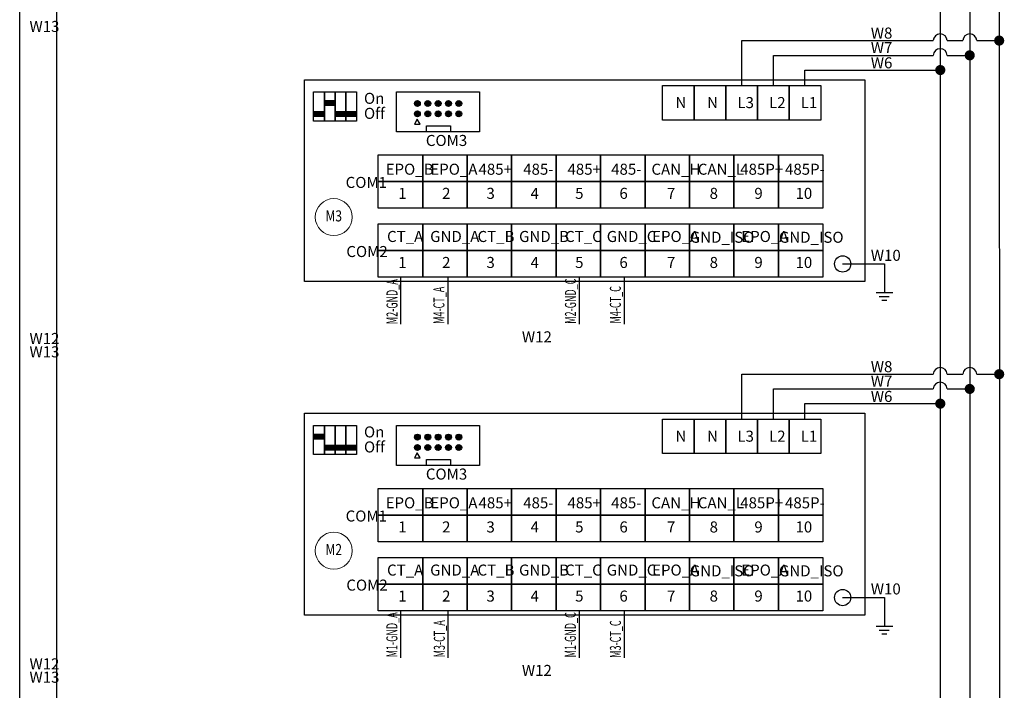
# Model space of a CAD drawing. Units: millimetres. Extents: x 4190 to 10867, y -2064 to 483.
# Drawn here: x 7763 to 7897, y -1817 to -1726 of the extents above; entities that cross this region are included whole.
import ezdxf
from ezdxf.enums import TextEntityAlignment as Align

# ---------------------------------------------------------------- set-up
doc = ezdxf.new("R2010")
doc.units = ezdxf.units.MM
doc.layers.get('0').update_dxf_attribs({"lineweight": 25})
doc.styles.add('仿宋', font='gbenor.shx', dxfattribs={"width": 0.8, "bigfont": 'gbcbig.shx'})
doc.styles.add('宋体', font='txt', dxfattribs={"width": 0.8})

msp = doc.modelspace()

# ---------------------------------------------------------------- hatches: boundary and pattern name
for color, points in [(1, [(7895.6968, -1728.7578, 1), (7897.0896, -1728.7578, 1)]), (3, [(7891.695, -1730.7589, 1), (7893.0878, -1730.7589, 1)]), (256, [(7804.6862, -1736.9353), (7804.6862, -1737.5281), (7806.1396, -1737.5281), (7806.1396, -1736.9353)]), (256, [(7817.7308, -1737.3006, 1), (7816.9308, -1737.3006, 1)]), (256, [(7819.137, -1737.3006, 1), (7818.337, -1737.3006, 1)]), (256, [(7820.5433, -1737.3006, 1), (7819.7433, -1737.3006, 1)]), (256, [(7821.9495, -1737.3006, 1), (7821.1495, -1737.3006, 1)]), (256, [(7823.3558, -1737.3006, 1), (7822.5558, -1737.3006, 1)]), (256, [(7804.6862, -1738.4353), (7803.2327, -1738.4353), (7803.2327, -1739.0281), (7804.6862, -1739.0281)]), (256, [(7804.6862, -1738.4353), (7803.2327, -1738.4353), (7803.2327, -1739.0281), (7804.6862, -1739.0281)]), (256, [(7806.1396, -1738.4353), (7806.1396, -1739.0281), (7807.5931, -1739.0281), (7807.5931, -1738.4353)]), (256, [(7806.1396, -1738.4353), (7806.1396, -1739.0281), (7807.5931, -1739.0281), (7807.5931, -1738.4353)]), (256, [(7807.5931, -1738.4353), (7807.5931, -1739.0281), (7809.0466, -1739.0281), (7809.0466, -1738.4353)]), (256, [(7807.5931, -1738.4353), (7807.5931, -1739.0281), (7809.0466, -1739.0281), (7809.0466, -1738.4353)]), (256, [(7817.7308, -1738.7068, 1), (7816.9308, -1738.7068, 1)]), (256, [(7819.137, -1738.7068, 1), (7818.337, -1738.7068, 1)]), (256, [(7820.5433, -1738.7068, 1), (7819.7433, -1738.7068, 1)]), (256, [(7821.9495, -1738.7068, 1), (7821.1495, -1738.7068, 1)]), (256, [(7823.3558, -1738.7068, 1), (7822.5558, -1738.7068, 1)]), (1, [(7895.6968, -1774.0948, 1), (7897.0896, -1774.0948, 1)]), (3, [(7891.695, -1776.0959, 1), (7893.0878, -1776.0959, 1)]), (256, [(7817.7308, -1782.6376, 1), (7816.9308, -1782.6376, 1)]), (256, [(7819.137, -1782.6376, 1), (7818.337, -1782.6376, 1)]), (256, [(7820.5433, -1782.6376, 1), (7819.7433, -1782.6376, 1)]), (256, [(7821.9495, -1782.6376, 1), (7821.1495, -1782.6376, 1)]), (256, [(7823.3558, -1782.6376, 1), (7822.5558, -1782.6376, 1)]), (256, [(7804.6862, -1782.2723), (7803.2327, -1782.2723), (7803.2327, -1782.8651), (7804.6862, -1782.8651)]), (256, [(7804.6862, -1783.7723), (7804.6862, -1784.3651), (7806.1396, -1784.3651), (7806.1396, -1783.7723)]), (256, [(7804.6862, -1783.7723), (7804.6862, -1784.3651), (7806.1396, -1784.3651), (7806.1396, -1783.7723)]), (256, [(7806.1396, -1783.7723), (7806.1396, -1784.3651), (7807.5931, -1784.3651), (7807.5931, -1783.7723)]), (256, [(7806.1396, -1783.7723), (7806.1396, -1784.3651), (7807.5931, -1784.3651), (7807.5931, -1783.7723)]), (256, [(7807.5931, -1783.7723), (7807.5931, -1784.3651), (7809.0466, -1784.3651), (7809.0466, -1783.7723)]), (256, [(7807.5931, -1783.7723), (7807.5931, -1784.3651), (7809.0466, -1784.3651), (7809.0466, -1783.7723)]), (256, [(7817.7308, -1784.0439, 1), (7816.9308, -1784.0439, 1)]), (256, [(7819.137, -1784.0439, 1), (7818.337, -1784.0439, 1)]), (256, [(7820.5433, -1784.0439, 1), (7819.7433, -1784.0439, 1)]), (256, [(7821.9495, -1784.0439, 1), (7821.1495, -1784.0439, 1)]), (256, [(7823.3558, -1784.0439, 1), (7822.5558, -1784.0439, 1)])]:
    msp.add_hatch(color=color).paths.add_polyline_path(points)
h = msp.add_hatch(color=2)
edge = h.paths.add_edge_path()
edge.add_arc((7888.3914, -1732.7589), 0.6964, 0, 360)
h = msp.add_hatch(color=2)
edge = h.paths.add_edge_path()
edge.add_arc((7888.3914, -1778.0959), 0.6964, 0, 360)

# ---------------------------------------------------------------- linework, layer by layer
at = {"color": 1}
for p, q in [((7861.3994, -1728.7578), (7885.3384, -1728.7578)), ((7861.3994, -1734.8623), (7861.3994, -1728.7589)), ((7885.3384, -1728.7578), (7887.4392, -1728.7578)), ((7889.3384, -1728.7578), (7891.4392, -1728.7578)), ((7893.3384, -1728.7578), (7896.3932, -1728.7578)), ((7861.3994, -1774.0948), (7885.3384, -1774.0948)), ((7861.3994, -1780.1993), (7861.3994, -1774.0959)), ((7885.3384, -1774.0948), (7887.4392, -1774.0948)), ((7889.3384, -1774.0948), (7891.4392, -1774.0948)), ((7893.3384, -1774.0948), (7896.3932, -1774.0948))]:
    msp.add_line(p, q, dxfattribs=at)
at = {"color": 3}
for p, q in [((7865.7017, -1734.8623), (7865.7017, -1730.7589)), ((7865.7017, -1730.7589), (7885.3384, -1730.7589)), ((7885.3384, -1730.7589), (7887.4392, -1730.7589)), ((7889.3384, -1730.7589), (7892.3914, -1730.7589)), ((7865.7017, -1780.1993), (7865.7017, -1776.0959)), ((7865.7017, -1776.0959), (7885.3384, -1776.0959)), ((7885.3384, -1776.0959), (7887.4392, -1776.0959)), ((7889.3384, -1776.0959), (7892.3914, -1776.0959))]:
    msp.add_line(p, q, dxfattribs=at)
at = {"color": 2}
for p, q in [((7870.0041, -1734.8623), (7870.0041, -1732.7589)), ((7870.0041, -1732.7589), (7885.3384, -1732.7589)), ((7885.3384, -1732.7589), (7888.3914, -1732.7589)), ((7870.0041, -1780.1993), (7870.0041, -1778.0959)), ((7870.0041, -1778.0959), (7885.3384, -1778.0959)), ((7885.3384, -1778.0959), (7888.3914, -1778.0959))]:
    msp.add_line(p, q, dxfattribs=at)
at = {"lineweight": 30}
for p, q in [((7818.5754, -1741.1687), (7818.5754, -1740.335)), ((7818.5754, -1740.335), (7821.8205, -1740.335)), ((7821.8205, -1740.335), (7821.8205, -1741.1687)), ((7818.5754, -1786.5058), (7818.5754, -1785.6721)), ((7818.5754, -1785.6721), (7821.8205, -1785.6721)), ((7821.8205, -1785.6721), (7821.8205, -1786.5058))]:
    msp.add_line(p, q, dxfattribs=at)
at = {"color": 7, "linetype": 'Continuous'}
for p, q in [((7875.1229, -1759.1102), (7880.7969, -1759.1102)), ((7880.7969, -1759.1102), (7880.7969, -1762.9989)), ((7875.1229, -1804.4472), (7880.7969, -1804.4472)), ((7880.7969, -1804.4472), (7880.7969, -1808.336))]:
    msp.add_line(p, q, dxfattribs=at)
for p, q in [((7815.058, -1760.9265), (7815.058, -1767.312)), ((7821.4694, -1760.9265), (7821.4694, -1767.312)), ((7839.3121, -1760.9265), (7839.3121, -1767.312)), ((7845.4418, -1760.9265), (7845.4418, -1767.312)), ((7879.6685, -1762.9989), (7881.9252, -1762.9989)), ((7880.1059, -1763.5261), (7881.45, -1763.5261)), ((7880.4306, -1764.0442), (7881.1313, -1764.0442)), ((7815.058, -1806.2635), (7815.058, -1812.6491)), ((7821.4694, -1806.2635), (7821.4694, -1812.6491)), ((7839.3121, -1806.2635), (7839.3121, -1812.6491)), ((7845.4418, -1806.2635), (7845.4418, -1812.6491)), ((7879.6685, -1808.336), (7881.9252, -1808.336)), ((7880.1059, -1808.8632), (7881.45, -1808.8632)), ((7880.4306, -1809.3813), (7881.1313, -1809.3813))]:
    msp.add_line(p, q)
at = {"color": 2}
msp.add_lwpolyline([(7888.3914, -1634.609), (7888.3914, -1879.3643)], dxfattribs=at)
at = {"color": 3}
msp.add_lwpolyline([(7892.3914, -1634.609), (7892.3914, -1879.3643)], dxfattribs=at)
at = {"color": 1}
msp.add_lwpolyline([(7896.3923, -1634.609), (7896.4205, -1879.3643)], dxfattribs=at)
at = {"color": 7, "linetype": 'Continuous'}
msp.add_lwpolyline([(7763.2861, -1666.4352), (7768.2935, -1666.4352), (7768.2935, -1876.54), (7763.2861, -1876.54)], close=True, dxfattribs=at)
for points in [[(7802.0056, -1734.0723), (7878.1435, -1734.0723), (7878.1468, -1761.498), (7802.0089, -1761.498)], [(7850.6435, -1734.8623), (7854.9458, -1734.8623), (7854.9458, -1739.5531), (7850.6435, -1739.5531)], [(7854.9458, -1734.8623), (7859.2482, -1734.8623), (7859.2482, -1739.5531), (7854.9458, -1739.5531)], [(7859.2482, -1734.8623), (7863.5506, -1734.8623), (7863.5506, -1739.5531), (7859.2482, -1739.5531)], [(7863.5506, -1734.8623), (7867.8529, -1734.8623), (7867.8529, -1739.5531), (7863.5506, -1739.5531)], [(7867.8529, -1734.8623), (7872.1553, -1734.8623), (7872.1553, -1739.5531), (7867.8529, -1739.5531)], [(7803.2327, -1735.7291), (7804.6862, -1735.7291), (7804.6862, -1739.6902), (7803.2327, -1739.6902)], [(7803.2327, -1735.7291), (7804.6862, -1735.7291), (7804.6862, -1739.6902), (7803.2327, -1739.6902)], [(7804.6862, -1735.7291), (7806.1396, -1735.7291), (7806.1396, -1739.6902), (7804.6862, -1739.6902)], [(7804.6862, -1735.7291), (7806.1396, -1735.7291), (7806.1396, -1739.6902), (7804.6862, -1739.6902)], [(7806.1396, -1735.7291), (7807.5931, -1735.7291), (7807.5931, -1739.6902), (7806.1396, -1739.6902)], [(7806.1396, -1735.7291), (7807.5931, -1735.7291), (7807.5931, -1739.6902), (7806.1396, -1739.6902)], [(7807.5931, -1735.7291), (7809.0466, -1735.7291), (7809.0466, -1739.6902), (7807.5931, -1739.6902)], [(7807.5931, -1735.7291), (7809.0466, -1735.7291), (7809.0466, -1739.6902), (7807.5931, -1739.6902)], [(7804.6862, -1736.9353), (7806.1396, -1736.9353), (7806.1396, -1736.9353), (7804.6862, -1736.9353)], [(7804.6862, -1737.5281), (7806.1396, -1737.5281), (7806.1396, -1737.5281), (7804.6862, -1737.5281)], [(7803.2327, -1738.4353), (7804.6862, -1738.4353), (7804.6862, -1738.4353), (7803.2327, -1738.4353)], [(7803.2327, -1738.4353), (7804.6862, -1738.4353), (7804.6862, -1738.4353), (7803.2327, -1738.4353)], [(7803.2327, -1739.0281), (7804.6862, -1739.0281), (7804.6862, -1739.0281), (7803.2327, -1739.0281)], [(7803.2327, -1739.0281), (7804.6862, -1739.0281), (7804.6862, -1739.0281), (7803.2327, -1739.0281)], [(7806.1396, -1738.4353), (7807.5931, -1738.4353), (7807.5931, -1738.4353), (7806.1396, -1738.4353)], [(7806.1396, -1738.4353), (7807.5931, -1738.4353), (7807.5931, -1738.4353), (7806.1396, -1738.4353)], [(7806.1396, -1739.0281), (7807.5931, -1739.0281), (7807.5931, -1739.0281), (7806.1396, -1739.0281)], [(7806.1396, -1739.0281), (7807.5931, -1739.0281), (7807.5931, -1739.0281), (7806.1396, -1739.0281)], [(7807.5931, -1738.4353), (7809.0466, -1738.4353), (7809.0466, -1738.4353), (7807.5931, -1738.4353)], [(7807.5931, -1738.4353), (7809.0466, -1738.4353), (7809.0466, -1738.4353), (7807.5931, -1738.4353)], [(7807.5931, -1739.0281), (7809.0466, -1739.0281), (7809.0466, -1739.0281), (7807.5931, -1739.0281)], [(7807.5931, -1739.0281), (7809.0466, -1739.0281), (7809.0466, -1739.0281), (7807.5931, -1739.0281)], [(7812.0063, -1744.2702), (7818.0489, -1744.2702), (7818.0489, -1747.9028), (7812.0063, -1747.9028)], [(7818.0489, -1744.2702), (7824.0915, -1744.2702), (7824.0915, -1747.9028), (7818.0489, -1747.9028)], [(7824.0915, -1744.2702), (7830.1341, -1744.2702), (7830.1341, -1747.9028), (7824.0915, -1747.9028)], [(7830.1341, -1744.2702), (7836.1767, -1744.2702), (7836.1767, -1747.9028), (7830.1341, -1747.9028)], [(7836.1767, -1744.2702), (7842.2193, -1744.2702), (7842.2193, -1747.9028), (7836.1767, -1747.9028)], [(7842.2193, -1744.2702), (7848.262, -1744.2702), (7848.262, -1747.9028), (7842.2193, -1747.9028)], [(7848.262, -1744.2702), (7854.3046, -1744.2702), (7854.3046, -1747.9028), (7848.262, -1747.9028)], [(7854.3046, -1744.2702), (7860.3472, -1744.2702), (7860.3472, -1747.9028), (7854.3046, -1747.9028)], [(7860.3472, -1744.2702), (7866.3898, -1744.2702), (7866.3898, -1747.9028), (7860.3472, -1747.9028)], [(7866.3898, -1744.2702), (7872.4324, -1744.2702), (7872.4324, -1747.9028), (7866.3898, -1747.9028)], [(7812.0063, -1747.9028), (7818.0489, -1747.9028), (7818.0489, -1751.5355), (7812.0063, -1751.5355)], [(7818.0489, -1747.9028), (7824.0915, -1747.9028), (7824.0915, -1751.5355), (7818.0489, -1751.5355)], [(7824.0915, -1747.9028), (7830.1341, -1747.9028), (7830.1341, -1751.5355), (7824.0915, -1751.5355)], [(7830.1341, -1747.9028), (7836.1767, -1747.9028), (7836.1767, -1751.5355), (7830.1341, -1751.5355)], [(7836.1767, -1747.9028), (7842.2193, -1747.9028), (7842.2193, -1751.5355), (7836.1767, -1751.5355)], [(7842.2193, -1747.9028), (7848.262, -1747.9028), (7848.262, -1751.5355), (7842.2193, -1751.5355)], [(7848.262, -1747.9028), (7854.3046, -1747.9028), (7854.3046, -1751.5355), (7848.262, -1751.5355)], [(7854.3046, -1747.9028), (7860.3472, -1747.9028), (7860.3472, -1751.5355), (7854.3046, -1751.5355)], [(7860.3472, -1747.9028), (7866.3898, -1747.9028), (7866.3898, -1751.5355), (7860.3472, -1751.5355)], [(7866.3898, -1747.9028), (7872.4324, -1747.9028), (7872.4324, -1751.5355), (7866.3898, -1751.5355)], [(7812.0063, -1753.6612), (7818.0489, -1753.6612), (7818.0489, -1757.2939), (7812.0063, -1757.2939)], [(7818.0489, -1753.6612), (7824.0915, -1753.6612), (7824.0915, -1757.2939), (7818.0489, -1757.2939)], [(7824.0915, -1753.6612), (7830.1341, -1753.6612), (7830.1341, -1757.2939), (7824.0915, -1757.2939)], [(7830.1341, -1753.6612), (7836.1767, -1753.6612), (7836.1767, -1757.2939), (7830.1341, -1757.2939)], [(7836.1767, -1753.6612), (7842.2193, -1753.6612), (7842.2193, -1757.2939), (7836.1767, -1757.2939)], [(7842.2193, -1753.6612), (7848.262, -1753.6612), (7848.262, -1757.2939), (7842.2193, -1757.2939)], [(7848.262, -1753.6612), (7854.3046, -1753.6612), (7854.3046, -1757.2939), (7848.262, -1757.2939)], [(7854.3046, -1753.6612), (7860.3472, -1753.6612), (7860.3472, -1757.2939), (7854.3046, -1757.2939)], [(7860.3472, -1753.6612), (7866.3898, -1753.6612), (7866.3898, -1757.2939), (7860.3472, -1757.2939)], [(7866.3898, -1753.6612), (7872.4324, -1753.6612), (7872.4324, -1757.2939), (7866.3898, -1757.2939)], [(7812.0063, -1757.2939), (7818.0489, -1757.2939), (7818.0489, -1760.9265), (7812.0063, -1760.9265)], [(7818.0489, -1757.2939), (7824.0915, -1757.2939), (7824.0915, -1760.9265), (7818.0489, -1760.9265)], [(7824.0915, -1757.2939), (7830.1341, -1757.2939), (7830.1341, -1760.9265), (7824.0915, -1760.9265)], [(7830.1341, -1757.2939), (7836.1767, -1757.2939), (7836.1767, -1760.9265), (7830.1341, -1760.9265)], [(7836.1767, -1757.2939), (7842.2193, -1757.2939), (7842.2193, -1760.9265), (7836.1767, -1760.9265)], [(7842.2193, -1757.2939), (7848.262, -1757.2939), (7848.262, -1760.9265), (7842.2193, -1760.9265)], [(7848.262, -1757.2939), (7854.3046, -1757.2939), (7854.3046, -1760.9265), (7848.262, -1760.9265)], [(7854.3046, -1757.2939), (7860.3472, -1757.2939), (7860.3472, -1760.9265), (7854.3046, -1760.9265)], [(7860.3472, -1757.2939), (7866.3898, -1757.2939), (7866.3898, -1760.9265), (7860.3472, -1760.9265)], [(7866.3898, -1757.2939), (7872.4324, -1757.2939), (7872.4324, -1760.9265), (7866.3898, -1760.9265)], [(7802.0056, -1779.4094), (7878.1435, -1779.4094), (7878.1468, -1806.8351), (7802.0089, -1806.8351)], [(7850.6435, -1780.1993), (7854.9458, -1780.1993), (7854.9458, -1784.8902), (7850.6435, -1784.8902)], [(7854.9458, -1780.1993), (7859.2482, -1780.1993), (7859.2482, -1784.8902), (7854.9458, -1784.8902)], [(7859.2482, -1780.1993), (7863.5506, -1780.1993), (7863.5506, -1784.8902), (7859.2482, -1784.8902)], [(7863.5506, -1780.1993), (7867.8529, -1780.1993), (7867.8529, -1784.8902), (7863.5506, -1784.8902)], [(7867.8529, -1780.1993), (7872.1553, -1780.1993), (7872.1553, -1784.8902), (7867.8529, -1784.8902)], [(7803.2327, -1781.0662), (7804.6862, -1781.0662), (7804.6862, -1785.0273), (7803.2327, -1785.0273)], [(7803.2327, -1781.0662), (7804.6862, -1781.0662), (7804.6862, -1785.0273), (7803.2327, -1785.0273)], [(7804.6862, -1781.0662), (7806.1396, -1781.0662), (7806.1396, -1785.0273), (7804.6862, -1785.0273)], [(7804.6862, -1781.0662), (7806.1396, -1781.0662), (7806.1396, -1785.0273), (7804.6862, -1785.0273)], [(7806.1396, -1781.0662), (7807.5931, -1781.0662), (7807.5931, -1785.0273), (7806.1396, -1785.0273)], [(7806.1396, -1781.0662), (7807.5931, -1781.0662), (7807.5931, -1785.0273), (7806.1396, -1785.0273)], [(7807.5931, -1781.0662), (7809.0466, -1781.0662), (7809.0466, -1785.0273), (7807.5931, -1785.0273)], [(7807.5931, -1781.0662), (7809.0466, -1781.0662), (7809.0466, -1785.0273), (7807.5931, -1785.0273)], [(7803.2327, -1782.2723), (7804.6862, -1782.2723), (7804.6862, -1782.2723), (7803.2327, -1782.2723)], [(7803.2327, -1782.8651), (7804.6862, -1782.8651), (7804.6862, -1782.8651), (7803.2327, -1782.8651)], [(7804.6862, -1783.7723), (7806.1396, -1783.7723), (7806.1396, -1783.7723), (7804.6862, -1783.7723)], [(7804.6862, -1783.7723), (7806.1396, -1783.7723), (7806.1396, -1783.7723), (7804.6862, -1783.7723)], [(7804.6862, -1784.3651), (7806.1396, -1784.3651), (7806.1396, -1784.3651), (7804.6862, -1784.3651)], [(7804.6862, -1784.3651), (7806.1396, -1784.3651), (7806.1396, -1784.3651), (7804.6862, -1784.3651)], [(7806.1396, -1783.7723), (7807.5931, -1783.7723), (7807.5931, -1783.7723), (7806.1396, -1783.7723)], [(7806.1396, -1783.7723), (7807.5931, -1783.7723), (7807.5931, -1783.7723), (7806.1396, -1783.7723)], [(7806.1396, -1784.3651), (7807.5931, -1784.3651), (7807.5931, -1784.3651), (7806.1396, -1784.3651)], [(7806.1396, -1784.3651), (7807.5931, -1784.3651), (7807.5931, -1784.3651), (7806.1396, -1784.3651)], [(7807.5931, -1783.7723), (7809.0466, -1783.7723), (7809.0466, -1783.7723), (7807.5931, -1783.7723)], [(7807.5931, -1783.7723), (7809.0466, -1783.7723), (7809.0466, -1783.7723), (7807.5931, -1783.7723)], [(7807.5931, -1784.3651), (7809.0466, -1784.3651), (7809.0466, -1784.3651), (7807.5931, -1784.3651)], [(7807.5931, -1784.3651), (7809.0466, -1784.3651), (7809.0466, -1784.3651), (7807.5931, -1784.3651)], [(7812.0063, -1789.6072), (7818.0489, -1789.6072), (7818.0489, -1793.2399), (7812.0063, -1793.2399)], [(7818.0489, -1789.6072), (7824.0915, -1789.6072), (7824.0915, -1793.2399), (7818.0489, -1793.2399)], [(7824.0915, -1789.6072), (7830.1341, -1789.6072), (7830.1341, -1793.2399), (7824.0915, -1793.2399)], [(7830.1341, -1789.6072), (7836.1767, -1789.6072), (7836.1767, -1793.2399), (7830.1341, -1793.2399)], [(7836.1767, -1789.6072), (7842.2193, -1789.6072), (7842.2193, -1793.2399), (7836.1767, -1793.2399)], [(7842.2193, -1789.6072), (7848.262, -1789.6072), (7848.262, -1793.2399), (7842.2193, -1793.2399)], [(7848.262, -1789.6072), (7854.3046, -1789.6072), (7854.3046, -1793.2399), (7848.262, -1793.2399)], [(7854.3046, -1789.6072), (7860.3472, -1789.6072), (7860.3472, -1793.2399), (7854.3046, -1793.2399)], [(7860.3472, -1789.6072), (7866.3898, -1789.6072), (7866.3898, -1793.2399), (7860.3472, -1793.2399)], [(7866.3898, -1789.6072), (7872.4324, -1789.6072), (7872.4324, -1793.2399), (7866.3898, -1793.2399)], [(7812.0063, -1793.2399), (7818.0489, -1793.2399), (7818.0489, -1796.8725), (7812.0063, -1796.8725)], [(7818.0489, -1793.2399), (7824.0915, -1793.2399), (7824.0915, -1796.8725), (7818.0489, -1796.8725)], [(7824.0915, -1793.2399), (7830.1341, -1793.2399), (7830.1341, -1796.8725), (7824.0915, -1796.8725)], [(7830.1341, -1793.2399), (7836.1767, -1793.2399), (7836.1767, -1796.8725), (7830.1341, -1796.8725)], [(7836.1767, -1793.2399), (7842.2193, -1793.2399), (7842.2193, -1796.8725), (7836.1767, -1796.8725)], [(7842.2193, -1793.2399), (7848.262, -1793.2399), (7848.262, -1796.8725), (7842.2193, -1796.8725)], [(7848.262, -1793.2399), (7854.3046, -1793.2399), (7854.3046, -1796.8725), (7848.262, -1796.8725)], [(7854.3046, -1793.2399), (7860.3472, -1793.2399), (7860.3472, -1796.8725), (7854.3046, -1796.8725)], [(7860.3472, -1793.2399), (7866.3898, -1793.2399), (7866.3898, -1796.8725), (7860.3472, -1796.8725)], [(7866.3898, -1793.2399), (7872.4324, -1793.2399), (7872.4324, -1796.8725), (7866.3898, -1796.8725)], [(7812.0063, -1798.9982), (7818.0489, -1798.9982), (7818.0489, -1802.6309), (7812.0063, -1802.6309)], [(7818.0489, -1798.9982), (7824.0915, -1798.9982), (7824.0915, -1802.6309), (7818.0489, -1802.6309)], [(7824.0915, -1798.9982), (7830.1341, -1798.9982), (7830.1341, -1802.6309), (7824.0915, -1802.6309)], [(7830.1341, -1798.9982), (7836.1767, -1798.9982), (7836.1767, -1802.6309), (7830.1341, -1802.6309)], [(7836.1767, -1798.9982), (7842.2193, -1798.9982), (7842.2193, -1802.6309), (7836.1767, -1802.6309)], [(7842.2193, -1798.9982), (7848.262, -1798.9982), (7848.262, -1802.6309), (7842.2193, -1802.6309)], [(7848.262, -1798.9982), (7854.3046, -1798.9982), (7854.3046, -1802.6309), (7848.262, -1802.6309)], [(7854.3046, -1798.9982), (7860.3472, -1798.9982), (7860.3472, -1802.6309), (7854.3046, -1802.6309)], [(7860.3472, -1798.9982), (7866.3898, -1798.9982), (7866.3898, -1802.6309), (7860.3472, -1802.6309)], [(7866.3898, -1798.9982), (7872.4324, -1798.9982), (7872.4324, -1802.6309), (7866.3898, -1802.6309)], [(7812.0063, -1802.6309), (7818.0489, -1802.6309), (7818.0489, -1806.2635), (7812.0063, -1806.2635)], [(7818.0489, -1802.6309), (7824.0915, -1802.6309), (7824.0915, -1806.2635), (7818.0489, -1806.2635)], [(7824.0915, -1802.6309), (7830.1341, -1802.6309), (7830.1341, -1806.2635), (7824.0915, -1806.2635)], [(7830.1341, -1802.6309), (7836.1767, -1802.6309), (7836.1767, -1806.2635), (7830.1341, -1806.2635)], [(7836.1767, -1802.6309), (7842.2193, -1802.6309), (7842.2193, -1806.2635), (7836.1767, -1806.2635)], [(7842.2193, -1802.6309), (7848.262, -1802.6309), (7848.262, -1806.2635), (7842.2193, -1806.2635)], [(7848.262, -1802.6309), (7854.3046, -1802.6309), (7854.3046, -1806.2635), (7848.262, -1806.2635)], [(7854.3046, -1802.6309), (7860.3472, -1802.6309), (7860.3472, -1806.2635), (7854.3046, -1806.2635)], [(7860.3472, -1802.6309), (7866.3898, -1802.6309), (7866.3898, -1806.2635), (7860.3472, -1806.2635)], [(7866.3898, -1802.6309), (7872.4324, -1802.6309), (7872.4324, -1806.2635), (7866.3898, -1806.2635)]]:
    msp.add_lwpolyline(points, close=True)
at = {"lineweight": 30}
for points in [[(7814.5008, -1735.7291), (7825.7935, -1735.7291), (7825.7935, -1741.1687), (7814.5008, -1741.1687)], [(7817.3109, -1739.4317), (7816.9213, -1740.1066), (7817.7005, -1740.1066)], [(7814.5008, -1781.0662), (7825.7935, -1781.0662), (7825.7935, -1786.5058), (7814.5008, -1786.5058)], [(7817.3109, -1784.7688), (7816.9213, -1785.4436), (7817.7005, -1785.4436)]]:
    msp.add_lwpolyline(points, close=True, dxfattribs=at)
for centre in [(7817.3308, -1737.3006), (7818.737, -1737.3006), (7820.1433, -1737.3006), (7821.5495, -1737.3006), (7822.9558, -1737.3006), (7817.3308, -1738.7068), (7818.737, -1738.7068), (7820.1433, -1738.7068), (7821.5495, -1738.7068), (7822.9558, -1738.7068), (7817.3308, -1782.6376), (7818.737, -1782.6376), (7820.1433, -1782.6376), (7821.5495, -1782.6376), (7822.9558, -1782.6376), (7817.3308, -1784.0439), (7818.737, -1784.0439), (7820.1433, -1784.0439), (7821.5495, -1784.0439), (7822.9558, -1784.0439)]:
    msp.add_circle(centre, 0.4)
at = {"color": 0, "lineweight": 13}
for centre in [(7805.9679, -1752.7401), (7805.9679, -1798.0772)]:
    msp.add_circle(centre, 2.5117, dxfattribs=at)
at = {"color": 7, "linetype": 'Continuous'}
for centre in [(7875.1229, -1759.1102), (7875.1229, -1804.4472)]:
    msp.add_circle(centre, 1.1067, dxfattribs=at)
at = {"color": 1}
for centre in [(7888.3888, -1728.8042), (7892.3888, -1728.8042), (7888.3888, -1774.1412), (7892.3888, -1774.1412)]:
    msp.add_arc(centre, 0.9507, 2.797523, 177.202477, dxfattribs=at)
at = {"color": 3}
for centre in [(7888.3888, -1730.8053), (7888.3888, -1776.1423)]:
    msp.add_arc(centre, 0.9507, 2.797523, 177.202477, dxfattribs=at)

# ---------------------------------------------------------------- texts
at = {"color": 0, "lineweight": 13, "style": '宋体', "width": 0.8}
for s, p in [('M3', (7805.9679, -1752.5804)), ('M2', (7805.9679, -1797.9175))]:
    msp.add_text(s, height=1.5, dxfattribs=at).set_placement(p, align=Align.MIDDLE_CENTER)
at = {"char_height": 1.5, "width": 2.913292, "attachment_point": 1, "style": '宋体'}
for s, insert in [('{\\fSimSun|b0|i0|c134|p2;\\C1;W13}', (7764.6181, -1726.0849)), ('W8', (7878.9475, -1726.9822)), ('W7', (7878.9475, -1728.9481)), ('W6', (7878.9475, -1731.0281)), ('{\\fSimSun|b0|i0|c134|p2;On}', (7810.0746, -1735.8532)), ('N', (7852.4006, -1736.4298)), ('{\\fSimSun|b0|i0|c134|p2;N}', (7856.7029, -1736.4298)), ('L3', (7860.8171, -1736.4298)), ('L2', (7865.1195, -1736.4298)), ('L1', (7869.4218, -1736.4298)), ('{\\fSimSun|b0|i0|c134|p2;Off}', (7810.0746, -1737.8934)), ('COM3', (7818.4809, -1741.577)), ('{\\fSimSun|b0|i0|c134|p2;EPO_B}', (7813.0189, -1745.4856)), ('{\\fSimSun|b0|i0|c134|p2;EPO_A}', (7819.0904, -1745.4856)), ('{\\fSimSun|b0|i0|c134|p2;485+}', (7825.6396, -1745.4856)), ('{\\fSimSun|b0|i0|c134|p2;485-}', (7831.7115, -1745.4856)), ('{\\fSimSun|b0|i0|c134|p2;485+}', (7837.732, -1745.4856)), ('{\\fSimSun|b0|i0|c134|p2;485-}', (7843.6662, -1745.4856)), ('{\\fSimSun|b0|i0|c134|p2;CAN_H}', (7849.1342, -1745.4856)), ('{\\fSimSun|b0|i0|c134|p2;CAN_L}', (7855.4372, -1745.4856)), ('{\\fSimSun|b0|i0|c134|p2;485P+}', (7861.2027, -1745.4856)), ('{\\fSimSun|b0|i0|c134|p2;485P-}', (7867.2886, -1745.4856)), ('{\\fSimSun|b0|i0|c134|p2;COM1}', (7807.5825, -1747.2803)), ('{\\fSimSun|b0|i0|c134|p2;1}', (7814.7254, -1748.7664)), ('{\\fSimSun|b0|i0|c134|p2;2}', (7820.6928, -1748.7664)), ('{\\fSimSun|b0|i0|c134|p2;3}', (7826.717, -1748.7664)), ('{\\fSimSun|b0|i0|c134|p2;4}', (7832.7108, -1748.7664)), ('{\\fSimSun|b0|i0|c134|p2;5}', (7838.7684, -1748.7664)), ('{\\fSimSun|b0|i0|c134|p2;6}', (7844.7869, -1748.7664)), ('{\\fSimSun|b0|i0|c134|p2;7}', (7851.2431, -1748.7664)), ('{\\fSimSun|b0|i0|c134|p2;8}', (7857.043, -1748.7664)), ('{\\fSimSun|b0|i0|c134|p2;9}', (7863.1229, -1748.7664)), ('{\\fSimSun|b0|i0|c134|p2;10}', (7868.7155, -1748.7664)), ('{\\fSimSun|b0|i0|c134|p2;CT_A}', (7813.2072, -1754.6268)), ('{\\fSimSun|b0|i0|c134|p2;GND_A}', (7819.0663, -1754.6268)), ('{\\fSimSun|b0|i0|c134|p2;CT_B}', (7825.5084, -1754.6268)), ('{\\fSimSun|b0|i0|c134|p2;GND_B}', (7831.147, -1754.6268)), ('{\\fSimSun|b0|i0|c134|p2;CT_C}', (7837.4017, -1754.6268)), ('{\\fSimSun|b0|i0|c134|p2;GND_C}', (7843.0625, -1754.6268)), ('{\\fSimSun|b0|i0|c134|p2;EPO_A}', (7849.2257, -1754.6268)), ('{\\fSimSun|b0|i0|c134|p2;GND_ISO}', (7854.3565, -1754.731)), ('{\\fSimSun|b0|i0|c134|p2;EPO_A}', (7861.3483, -1754.6268)), ('{\\fSimSun|b0|i0|c134|p2;GND_ISO}', (7866.4687, -1754.731)), ('{\\fSimSun|b0|i0|c134|p2;COM2}', (7807.6772, -1756.6713)), ('{\\fSimSun|b0|i0|c134|p2;1}', (7814.7254, -1758.1574)), ('{\\fSimSun|b0|i0|c134|p2;2}', (7820.6928, -1758.1574)), ('{\\fSimSun|b0|i0|c134|p2;3}', (7826.717, -1758.1574)), ('{\\fSimSun|b0|i0|c134|p2;4}', (7832.7108, -1758.1574)), ('{\\fSimSun|b0|i0|c134|p2;5}', (7838.7684, -1758.1574)), ('{\\fSimSun|b0|i0|c134|p2;6}', (7844.7869, -1758.1574)), ('{\\fSimSun|b0|i0|c134|p2;7}', (7851.2431, -1758.1574)), ('{\\fSimSun|b0|i0|c134|p2;8}', (7857.043, -1758.1574)), ('{\\fSimSun|b0|i0|c134|p2;9}', (7863.1229, -1758.1574)), ('{\\fSimSun|b0|i0|c134|p2;10}', (7868.7155, -1758.1574)), ('W10', (7878.9475, -1757.1886)), ('{\\fSimSun|b0|i0|c134|p2;\\C1;W12}', (7764.6181, -1768.4891)), ('{\\fSimSun|b0|i0|c134|p2;\\C1;W13}', (7764.6181, -1770.3035)), ('W8', (7878.9475, -1772.3192)), ('W7', (7878.9475, -1774.2852)), ('W6', (7878.9475, -1776.3651)), ('{\\fSimSun|b0|i0|c134|p2;On}', (7810.0746, -1781.1903)), ('N', (7852.4006, -1781.7668)), ('{\\fSimSun|b0|i0|c134|p2;N}', (7856.7029, -1781.7668)), ('L3', (7860.8171, -1781.7668)), ('L2', (7865.1195, -1781.7668)), ('L1', (7869.4218, -1781.7668)), ('{\\fSimSun|b0|i0|c134|p2;Off}', (7810.0746, -1783.2304)), ('COM3', (7818.4809, -1786.9141)), ('{\\fSimSun|b0|i0|c134|p2;EPO_B}', (7813.0189, -1790.8227)), ('{\\fSimSun|b0|i0|c134|p2;EPO_A}', (7819.0904, -1790.8227)), ('{\\fSimSun|b0|i0|c134|p2;485+}', (7825.6396, -1790.8227)), ('{\\fSimSun|b0|i0|c134|p2;485-}', (7831.7115, -1790.8227)), ('{\\fSimSun|b0|i0|c134|p2;485+}', (7837.732, -1790.8227)), ('{\\fSimSun|b0|i0|c134|p2;485-}', (7843.6662, -1790.8227)), ('{\\fSimSun|b0|i0|c134|p2;CAN_H}', (7849.1342, -1790.8227)), ('{\\fSimSun|b0|i0|c134|p2;CAN_L}', (7855.4372, -1790.8227)), ('{\\fSimSun|b0|i0|c134|p2;485P+}', (7861.2027, -1790.8227)), ('{\\fSimSun|b0|i0|c134|p2;485P-}', (7867.2886, -1790.8227)), ('{\\fSimSun|b0|i0|c134|p2;COM1}', (7807.5825, -1792.6173)), ('{\\fSimSun|b0|i0|c134|p2;1}', (7814.7254, -1794.1034)), ('{\\fSimSun|b0|i0|c134|p2;2}', (7820.6928, -1794.1034)), ('{\\fSimSun|b0|i0|c134|p2;3}', (7826.717, -1794.1034)), ('{\\fSimSun|b0|i0|c134|p2;4}', (7832.7108, -1794.1034)), ('{\\fSimSun|b0|i0|c134|p2;5}', (7838.7684, -1794.1034)), ('{\\fSimSun|b0|i0|c134|p2;6}', (7844.7869, -1794.1034)), ('{\\fSimSun|b0|i0|c134|p2;7}', (7851.2431, -1794.1034)), ('{\\fSimSun|b0|i0|c134|p2;8}', (7857.043, -1794.1034)), ('{\\fSimSun|b0|i0|c134|p2;9}', (7863.1229, -1794.1034)), ('{\\fSimSun|b0|i0|c134|p2;10}', (7868.7155, -1794.1034)), ('{\\fSimSun|b0|i0|c134|p2;CT_A}', (7813.2072, -1799.9638)), ('{\\fSimSun|b0|i0|c134|p2;GND_A}', (7819.0663, -1799.9638)), ('{\\fSimSun|b0|i0|c134|p2;CT_B}', (7825.5084, -1799.9638)), ('{\\fSimSun|b0|i0|c134|p2;GND_B}', (7831.147, -1799.9638)), ('{\\fSimSun|b0|i0|c134|p2;CT_C}', (7837.4017, -1799.9638)), ('{\\fSimSun|b0|i0|c134|p2;GND_C}', (7843.0625, -1799.9638)), ('{\\fSimSun|b0|i0|c134|p2;EPO_A}', (7849.2257, -1799.9638)), ('{\\fSimSun|b0|i0|c134|p2;GND_ISO}', (7854.3565, -1800.0681)), ('{\\fSimSun|b0|i0|c134|p2;EPO_A}', (7861.3483, -1799.9638)), ('{\\fSimSun|b0|i0|c134|p2;GND_ISO}', (7866.4687, -1800.0681)), ('{\\fSimSun|b0|i0|c134|p2;COM2}', (7807.6772, -1802.0083)), ('{\\fSimSun|b0|i0|c134|p2;1}', (7814.7254, -1803.4945)), ('{\\fSimSun|b0|i0|c134|p2;2}', (7820.6928, -1803.4945)), ('{\\fSimSun|b0|i0|c134|p2;3}', (7826.717, -1803.4945)), ('{\\fSimSun|b0|i0|c134|p2;4}', (7832.7108, -1803.4945)), ('{\\fSimSun|b0|i0|c134|p2;5}', (7838.7684, -1803.4945)), ('{\\fSimSun|b0|i0|c134|p2;6}', (7844.7869, -1803.4945)), ('{\\fSimSun|b0|i0|c134|p2;7}', (7851.2431, -1803.4945)), ('{\\fSimSun|b0|i0|c134|p2;8}', (7857.043, -1803.4945)), ('{\\fSimSun|b0|i0|c134|p2;9}', (7863.1229, -1803.4945)), ('{\\fSimSun|b0|i0|c134|p2;10}', (7868.7155, -1803.4945)), ('W10', (7878.9475, -1802.5257)), ('{\\fSimSun|b0|i0|c134|p2;\\C1;W12}', (7764.6181, -1812.7078)), ('{\\fSimSun|b0|i0|c134|p2;\\C1;W13}', (7764.6181, -1814.5222))]:
    msp.add_mtext(s, dxfattribs=dict(at, insert=insert))
at = {"char_height": 1.5, "width": 2.913292, "attachment_point": 1, "rotation": 90, "style": '宋体'}
for s, insert in [('{\\fSimSun|b0|i0|c134|p2;\\W0.6;M2-GND_A}', (7813.1328, -1767.2943)), ('{\\fSimSun|b0|i0|c134|p2;\\W0.6;M2-GND_C}', (7837.3846, -1767.2406)), ('{\\fSimSun|b0|i0|c134|p2;\\W0.6;M4-CT_C}', (7843.4832, -1767.2078)), ('{\\fSimSun|b0|i0|c134|p2;\\W0.6;M4-CT_A}', (7819.5013, -1767.2578)), ('{\\fSimSun|b0|i0|c134|p2;\\W0.6;M1-GND_A}', (7813.1122, -1812.5703)), ('{\\fSimSun|b0|i0|c134|p2;\\W0.6;M3-CT_A}', (7819.5628, -1812.5813)), ('{\\fSimSun|b0|i0|c134|p2;\\W0.6;M1-GND_C}', (7837.364, -1812.5851)), ('{\\fSimSun|b0|i0|c134|p2;\\W0.6;M3-CT_C}', (7843.4928, -1812.6399))]:
    msp.add_mtext(s, dxfattribs=dict(at, insert=insert))
at = {"color": 2, "char_height": 1.5, "width": 2.913292, "attachment_point": 1, "style": '仿宋'}
for insert in [(7831.5343, -1768.2649), (7831.5343, -1813.6019)]:
    msp.add_mtext('{\\fSimSun|b0|i0|c134|p2;\\C256;W12}', dxfattribs=dict(at, insert=insert))

doc.saveas('drawing.dxf')
